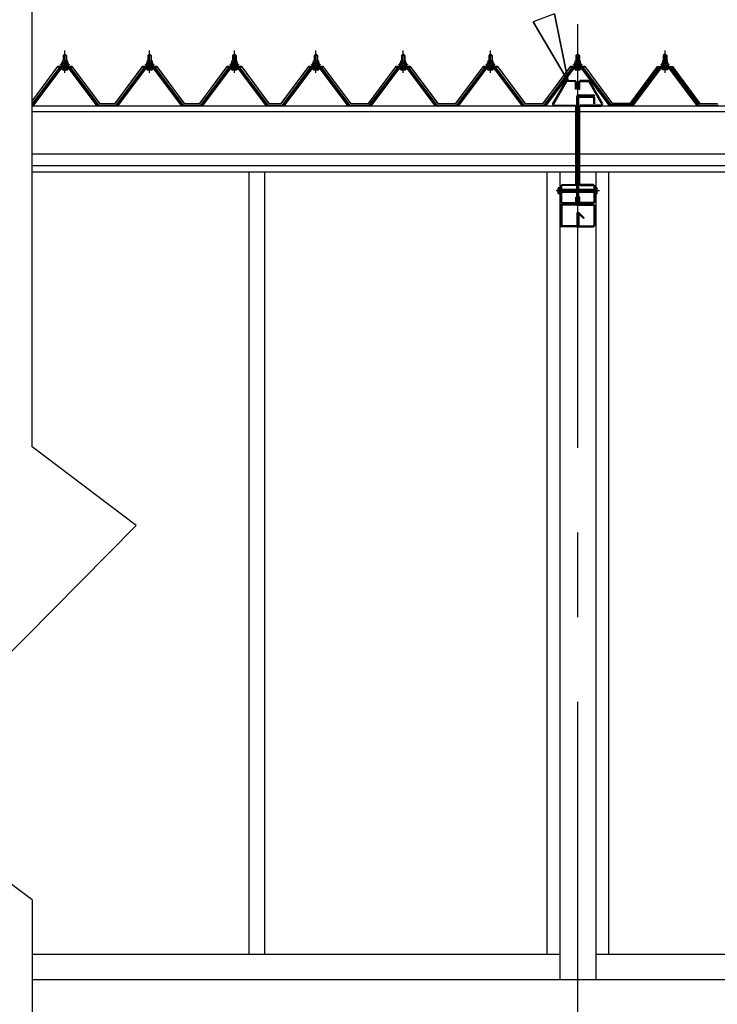
# Model space of a CAD drawing. Extents: x 868 to 32815, y 310 to 22484.
# Drawn here: x 17785 to 19432, y 6438 to 8763 of the extents above; entities that cross this region are included whole.
import ezdxf

# ---------------------------------------------------------------- set-up
doc = ezdxf.new("R2010")
doc.units = 0
doc.header["$LTSCALE"] = 80
doc.header["$MEASUREMENT"] = 0
for name, pattern in [('CENTER1', [10, 6.25, -1.25, 1.25, -1.25]), ('CENTER2', [20, 12.5, -2.5, 2.5, -2.5]), ('DASHED1', [2.5, 1.25, -1.25]), ('DOT', [2.5, 0.625, -1.875])]:
    doc.linetypes.add(name, pattern=pattern)
doc.layers.add('2-0', color=7, linetype='CONTINUOUS')
doc.layers.add('ADD_LINE', color=7, linetype='CONTINUOUS')

msp = doc.modelspace()

# ---------------------------------------------------------------- linework, layer by layer
at = {"layer": '2-0', "color": 6, "linetype": 'CENTER2'}
for p, q in [((19102.3, 4552.2), (19102.3, 9105.7)), ((19153.3, 8359.2), (19051.5, 8359.2))]:
    msp.add_line(p, q, dxfattribs=at)
at = {"layer": '2-0', "color": 3, "linetype": 'Continuous'}
for p, q in [((17814.1, 7754.5), (17814.1, 8805)), ((17887.7, 8678.4), (17891.8, 8682.4)), ((17895.8, 8678.4), (17887.7, 8678.4)), ((17887.7, 8678.4), (17887.7, 8666.4)), ((17891.8, 8682.4), (17895.8, 8678.4)), ((17895.8, 8678.4), (17895.8, 8666.4)), ((18087.8, 8678.4), (18091.8, 8682.4)), ((18095.7, 8678.4), (18087.8, 8678.4)), ((18087.8, 8678.4), (18087.8, 8666.4)), ((18091.8, 8682.4), (18095.7, 8678.4)), ((18095.7, 8678.4), (18095.7, 8666.4)), ((18287.7, 8678.4), (18291.8, 8682.4)), ((18295.7, 8678.4), (18287.7, 8678.4)), ((18287.7, 8678.4), (18287.7, 8666.4)), ((18291.8, 8682.4), (18295.7, 8678.4)), ((18295.7, 8678.4), (18295.7, 8666.4)), ((18480.2, 8678.4), (18484.2, 8682.4)), ((18488.2, 8678.4), (18480.2, 8678.4)), ((18480.2, 8678.4), (18480.2, 8666.4)), ((18484.2, 8682.4), (18488.2, 8678.4)), ((18488.2, 8678.4), (18488.2, 8666.4)), ((18686.2, 8678.4), (18690.2, 8682.4)), ((18694.2, 8678.4), (18686.2, 8678.4)), ((18686.2, 8678.4), (18686.2, 8666.4)), ((18690.2, 8682.4), (18694.2, 8678.4)), ((18694.2, 8678.4), (18694.2, 8666.4)), ((18892.2, 8678.4), (18896.3, 8682.4)), ((18900.2, 8678.4), (18892.2, 8678.4)), ((18892.2, 8678.4), (18892.2, 8666.4)), ((18896.3, 8682.4), (18900.2, 8678.4)), ((18900.2, 8678.4), (18900.2, 8666.4)), ((19098.2, 8678.4), (19102.3, 8682.4)), ((19106.2, 8678.4), (19098.2, 8678.4)), ((19098.2, 8678.4), (19098.2, 8666.4)), ((19102.3, 8682.4), (19106.2, 8678.4)), ((19106.2, 8678.4), (19106.2, 8666.4)), ((19308.3, 8682.4), (19304.3, 8678.4)), ((19304.3, 8678.4), (19312.3, 8678.4)), ((19304.3, 8678.4), (19304.3, 8666.4)), ((19312.3, 8678.4), (19308.3, 8682.4)), ((19312.3, 8678.4), (19312.3, 8666.4)), ((17877.1, 8648.6), (17814.1, 8564.6)), ((17904.6, 8649.5), (17878.9, 8649.5)), ((17881.7, 8656.4), (17881.7, 8657.4)), ((17881.7, 8657.4), (17883.2, 8657.4)), ((17883.9, 8656.4), (17881.7, 8656.4)), ((17883.2, 8657.4), (17885.3, 8661.4)), ((17883.9, 8656.4), (17885.9, 8660.4)), ((17883.9, 8654.4), (17883.9, 8656.4)), ((17899.6, 8654.4), (17883.9, 8654.4)), ((17884.8, 8653.4), (17884.8, 8654.4)), ((17884.8, 8654.4), (17898.6, 8654.4)), ((17885.3, 8661.4), (17898.3, 8661.4)), ((17885.9, 8660.4), (17897.6, 8660.4)), ((17886, 8661.4), (17886, 8665.9)), ((17897.5, 8661.4), (17886, 8661.4)), ((17887.4, 8666.4), (17896.1, 8666.4)), ((17887.7, 8651.9), (17887.7, 8649.5)), ((17888.9, 8665.9), (17888.9, 8661.4)), ((17894.6, 8665.9), (17894.6, 8661.4)), ((17895.8, 8651.9), (17895.8, 8649.5)), ((17897.5, 8665.9), (17897.5, 8661.4)), ((17897.6, 8660.4), (17899.6, 8656.4)), ((17898.3, 8661.4), (17900.2, 8657.4)), ((17898.6, 8654.4), (17898.6, 8653.4)), ((17899.6, 8656.4), (17899.6, 8654.4)), ((17901.8, 8656.4), (17899.6, 8656.4)), ((17900.2, 8657.4), (17901.8, 8657.4)), ((17901.8, 8657.4), (17901.8, 8656.4)), ((17971.8, 8561.5), (17906.4, 8648.6)), ((18077.1, 8648.6), (18011.8, 8561.5)), ((18104.6, 8649.5), (18078.9, 8649.5)), ((18081.8, 8656.4), (18081.8, 8657.4)), ((18081.8, 8657.4), (18083.3, 8657.4)), ((18083.9, 8656.4), (18081.8, 8656.4)), ((18083.3, 8657.4), (18085.3, 8661.4)), ((18083.9, 8656.4), (18085.9, 8660.4)), ((18083.9, 8654.4), (18083.9, 8656.4)), ((18099.6, 8654.4), (18083.9, 8654.4)), ((18084.9, 8653.4), (18084.9, 8654.4)), ((18084.9, 8654.4), (18098.6, 8654.4)), ((18085.3, 8661.4), (18098.3, 8661.4)), ((18085.9, 8660.4), (18097.6, 8660.4)), ((18086, 8661.4), (18086, 8665.9)), ((18097.5, 8661.4), (18086, 8661.4)), ((18087.4, 8666.4), (18096.1, 8666.4)), ((18087.8, 8651.9), (18087.8, 8649.5)), ((18088.9, 8665.9), (18088.9, 8661.4)), ((18094.6, 8665.9), (18094.6, 8661.4)), ((18095.7, 8651.9), (18095.7, 8649.5)), ((18097.5, 8665.9), (18097.5, 8661.4)), ((18097.6, 8660.4), (18099.6, 8656.4)), ((18098.3, 8661.4), (18100.2, 8657.4)), ((18098.6, 8654.4), (18098.6, 8653.4)), ((18099.6, 8656.4), (18099.6, 8654.4)), ((18101.8, 8656.4), (18099.6, 8656.4)), ((18100.2, 8657.4), (18101.8, 8657.4)), ((18101.8, 8657.4), (18101.8, 8656.4)), ((18171.7, 8561.5), (18106.4, 8648.6)), ((18277.1, 8648.6), (18211.7, 8561.5)), ((18304.6, 8649.5), (18278.9, 8649.5)), ((18281.7, 8656.4), (18281.7, 8657.4)), ((18281.7, 8657.4), (18283.2, 8657.4)), ((18283.9, 8656.4), (18281.7, 8656.4)), ((18283.2, 8657.4), (18285.3, 8661.4)), ((18283.9, 8656.4), (18285.9, 8660.4)), ((18283.9, 8654.4), (18283.9, 8656.4)), ((18299.6, 8654.4), (18283.9, 8654.4)), ((18284.9, 8653.4), (18284.9, 8654.4)), ((18284.9, 8654.4), (18298.6, 8654.4)), ((18285.3, 8661.4), (18298.3, 8661.4)), ((18285.9, 8660.4), (18297.6, 8660.4)), ((18286, 8661.4), (18286, 8665.9)), ((18297.5, 8661.4), (18286, 8661.4)), ((18287.4, 8666.4), (18296.1, 8666.4)), ((18287.7, 8651.9), (18287.7, 8649.5)), ((18288.9, 8665.9), (18288.9, 8661.4)), ((18294.6, 8665.9), (18294.6, 8661.4)), ((18295.7, 8651.9), (18295.7, 8649.5)), ((18297.5, 8665.9), (18297.5, 8661.4)), ((18297.6, 8660.4), (18299.6, 8656.4)), ((18298.3, 8661.4), (18300.2, 8657.4)), ((18298.6, 8654.4), (18298.6, 8653.4)), ((18299.6, 8656.4), (18299.6, 8654.4)), ((18301.8, 8656.4), (18299.6, 8656.4)), ((18300.2, 8657.4), (18301.8, 8657.4)), ((18301.8, 8657.4), (18301.8, 8656.4)), ((18371.8, 8561.5), (18306.4, 8648.6)), ((18469.5, 8648.6), (18404.2, 8561.5)), ((18497.1, 8649.5), (18471.4, 8649.5)), ((18474.2, 8656.4), (18474.2, 8657.4)), ((18474.2, 8657.4), (18475.7, 8657.4)), ((18476.4, 8656.4), (18474.2, 8656.4)), ((18475.7, 8657.4), (18477.7, 8661.4)), ((18476.4, 8656.4), (18478.4, 8660.4)), ((18476.4, 8654.4), (18476.4, 8656.4)), ((18492.1, 8654.4), (18476.4, 8654.4)), ((18477.3, 8653.4), (18477.3, 8654.4)), ((18477.3, 8654.4), (18491.1, 8654.4)), ((18477.7, 8661.4), (18490.7, 8661.4)), ((18478.4, 8660.4), (18490.1, 8660.4)), ((18478.5, 8661.4), (18478.5, 8665.9)), ((18490, 8661.4), (18478.5, 8661.4)), ((18479.9, 8666.4), (18488.6, 8666.4)), ((18480.2, 8651.9), (18480.2, 8649.5)), ((18481.4, 8665.9), (18481.4, 8661.4)), ((18487.1, 8665.9), (18487.1, 8661.4)), ((18488.2, 8651.9), (18488.2, 8649.5)), ((18490, 8665.9), (18490, 8661.4)), ((18490.1, 8660.4), (18492.1, 8656.4)), ((18490.7, 8661.4), (18492.7, 8657.4)), ((18491.1, 8654.4), (18491.1, 8653.4)), ((18492.1, 8656.4), (18492.1, 8654.4)), ((18494.2, 8656.4), (18492.1, 8656.4)), ((18492.7, 8657.4), (18494.2, 8657.4)), ((18494.2, 8657.4), (18494.2, 8656.4)), ((18564.2, 8561.5), (18498.9, 8648.6)), ((18675.5, 8648.6), (18610.2, 8561.5)), ((18703.1, 8649.5), (18677.4, 8649.5)), ((18680.2, 8656.4), (18680.2, 8657.4)), ((18680.2, 8657.4), (18681.7, 8657.4)), ((18682.4, 8656.4), (18680.2, 8656.4)), ((18681.7, 8657.4), (18683.8, 8661.4)), ((18682.4, 8656.4), (18684.4, 8660.4)), ((18682.4, 8654.4), (18682.4, 8656.4)), ((18698.1, 8654.4), (18682.4, 8654.4)), ((18683.3, 8653.4), (18683.3, 8654.4)), ((18683.3, 8654.4), (18697.1, 8654.4)), ((18683.8, 8661.4), (18696.7, 8661.4)), ((18684.4, 8660.4), (18696.1, 8660.4)), ((18684.5, 8661.4), (18684.5, 8665.9)), ((18696, 8661.4), (18684.5, 8661.4)), ((18685.9, 8666.4), (18694.6, 8666.4)), ((18686.2, 8651.9), (18686.2, 8649.5)), ((18687.4, 8665.9), (18687.4, 8661.4)), ((18693.1, 8665.9), (18693.1, 8661.4)), ((18694.2, 8651.9), (18694.2, 8649.5)), ((18696, 8665.9), (18696, 8661.4)), ((18696.1, 8660.4), (18698.1, 8656.4)), ((18696.7, 8661.4), (18698.7, 8657.4)), ((18697.1, 8654.4), (18697.1, 8653.4)), ((18698.1, 8656.4), (18698.1, 8654.4)), ((18700.2, 8656.4), (18698.1, 8656.4)), ((18698.7, 8657.4), (18700.2, 8657.4)), ((18700.2, 8657.4), (18700.2, 8656.4)), ((18770.2, 8561.5), (18704.9, 8648.6)), ((18881.6, 8648.6), (18816.2, 8561.5)), ((18909.1, 8649.5), (18883.4, 8649.5)), ((18886.2, 8656.4), (18886.2, 8657.4)), ((18886.2, 8657.4), (18887.7, 8657.4)), ((18888.4, 8656.4), (18886.2, 8656.4)), ((18887.7, 8657.4), (18889.8, 8661.4)), ((18888.4, 8656.4), (18890.4, 8660.4)), ((18888.4, 8654.4), (18888.4, 8656.4)), ((18904.1, 8654.4), (18888.4, 8654.4)), ((18889.3, 8653.4), (18889.3, 8654.4)), ((18889.3, 8654.4), (18903.1, 8654.4)), ((18889.8, 8661.4), (18902.8, 8661.4)), ((18890.4, 8660.4), (18902.1, 8660.4)), ((18890.5, 8661.4), (18890.5, 8665.9)), ((18902, 8661.4), (18890.5, 8661.4)), ((18891.9, 8666.4), (18900.6, 8666.4)), ((18892.2, 8651.9), (18892.2, 8649.5)), ((18893.4, 8665.9), (18893.4, 8661.4)), ((18899.1, 8665.9), (18899.1, 8661.4)), ((18900.2, 8651.9), (18900.2, 8649.5)), ((18902, 8665.9), (18902, 8661.4)), ((18902.1, 8660.4), (18904.1, 8656.4)), ((18902.8, 8661.4), (18904.7, 8657.4)), ((18903.1, 8654.4), (18903.1, 8653.4)), ((18904.1, 8656.4), (18904.1, 8654.4)), ((18906.2, 8656.4), (18904.1, 8656.4)), ((18904.7, 8657.4), (18906.2, 8657.4)), ((18906.2, 8657.4), (18906.2, 8656.4)), ((18976.2, 8561.5), (18910.9, 8648.6)), ((19087.6, 8648.6), (19022.3, 8561.5)), ((19115.1, 8649.5), (19089.4, 8649.5)), ((19092.2, 8656.4), (19092.2, 8657.4)), ((19092.2, 8657.4), (19093.7, 8657.4)), ((19094.4, 8656.4), (19092.2, 8656.4)), ((19093.7, 8657.4), (19095.8, 8661.4)), ((19094.4, 8656.4), (19096.4, 8660.4)), ((19094.4, 8654.4), (19094.4, 8656.4)), ((19110.1, 8654.4), (19094.4, 8654.4)), ((19095.3, 8653.4), (19095.3, 8654.4)), ((19095.3, 8654.4), (19109.1, 8654.4)), ((19095.8, 8661.4), (19108.8, 8661.4)), ((19096.4, 8660.4), (19108.1, 8660.4)), ((19096.5, 8661.4), (19096.5, 8665.9)), ((19108, 8661.4), (19096.5, 8661.4)), ((19097.9, 8666.4), (19106.6, 8666.4)), ((19098.2, 8651.9), (19098.2, 8649.5)), ((19099.4, 8665.9), (19099.4, 8661.4)), ((19105.1, 8665.9), (19105.1, 8661.4)), ((19106.2, 8651.9), (19106.2, 8649.5)), ((19108, 8665.9), (19108, 8661.4)), ((19108.1, 8660.4), (19110.1, 8656.4)), ((19108.8, 8661.4), (19110.7, 8657.4)), ((19109.1, 8654.4), (19109.1, 8653.4)), ((19110.1, 8656.4), (19110.1, 8654.4)), ((19112.3, 8656.4), (19110.1, 8656.4)), ((19110.7, 8657.4), (19112.3, 8657.4)), ((19112.3, 8657.4), (19112.3, 8656.4)), ((19182.3, 8561.5), (19116.9, 8648.6)), ((19228.3, 8561.5), (19293.6, 8648.6)), ((19295.4, 8649.5), (19321.1, 8649.5)), ((19299.8, 8657.4), (19298.3, 8657.4)), ((19298.3, 8657.4), (19298.3, 8656.4)), ((19298.3, 8656.4), (19300.4, 8656.4)), ((19301.8, 8661.4), (19299.8, 8657.4)), ((19302.4, 8660.4), (19300.4, 8656.4)), ((19300.4, 8656.4), (19300.4, 8654.4)), ((19300.4, 8654.4), (19316.2, 8654.4)), ((19301.4, 8654.4), (19301.4, 8653.4)), ((19315.2, 8654.4), (19301.4, 8654.4)), ((19314.8, 8661.4), (19301.8, 8661.4)), ((19314.2, 8660.4), (19302.4, 8660.4)), ((19302.5, 8665.9), (19302.5, 8661.4)), ((19302.5, 8661.4), (19314, 8661.4)), ((19312.6, 8666.4), (19303.9, 8666.4)), ((19304.3, 8651.9), (19304.3, 8649.5)), ((19305.4, 8665.9), (19305.4, 8661.4)), ((19311.1, 8665.9), (19311.1, 8661.4)), ((19312.3, 8651.9), (19312.3, 8649.5)), ((19314, 8661.4), (19314, 8665.9)), ((19316.2, 8656.4), (19314.2, 8660.4)), ((19316.8, 8657.4), (19314.8, 8661.4)), ((19315.2, 8653.4), (19315.2, 8654.4)), ((19316.2, 8654.4), (19316.2, 8656.4)), ((19316.2, 8656.4), (19318.3, 8656.4)), ((19318.3, 8657.4), (19316.8, 8657.4)), ((19318.3, 8656.4), (19318.3, 8657.4)), ((19323, 8648.6), (19388.3, 8561.5)), ((17814.1, 8560.8), (17878.9, 8647.2)), ((17881.8, 8647.2), (17817.3, 8561.2)), ((17878.9, 8647.2), (17904.6, 8647.2)), ((17885.9, 8644.9), (17897.6, 8644.9)), ((17966.2, 8561.2), (17901.7, 8647.2)), ((17904.6, 8647.2), (17969.9, 8560.1)), ((18013.6, 8560.1), (18078.9, 8647.2)), ((18081.8, 8647.2), (18017.3, 8561.2)), ((18078.9, 8647.2), (18104.6, 8647.2)), ((18085.9, 8644.9), (18097.6, 8644.9)), ((18166.2, 8561.2), (18101.7, 8647.2)), ((18104.6, 8647.2), (18169.9, 8560.1)), ((18213.6, 8560.1), (18278.9, 8647.2)), ((18281.8, 8647.2), (18217.3, 8561.2)), ((18278.9, 8647.2), (18304.6, 8647.2)), ((18285.9, 8644.9), (18297.6, 8644.9)), ((18366.2, 8561.2), (18301.7, 8647.2)), ((18304.6, 8647.2), (18369.9, 8560.1)), ((18406.1, 8560.1), (18471.4, 8647.2)), ((18474.3, 8647.2), (18409.8, 8561.2)), ((18471.4, 8647.2), (18497.1, 8647.2)), ((18478.4, 8644.9), (18490.1, 8644.9)), ((18558.7, 8561.2), (18494.2, 8647.2)), ((18497.1, 8647.2), (18562.4, 8560.1)), ((18612.1, 8560.1), (18677.4, 8647.2)), ((18680.3, 8647.2), (18615.8, 8561.2)), ((18677.4, 8647.2), (18703.1, 8647.2)), ((18684.4, 8644.9), (18696.1, 8644.9)), ((18764.7, 8561.2), (18700.2, 8647.2)), ((18703.1, 8647.2), (18768.4, 8560.1)), ((18818.1, 8560.1), (18883.4, 8647.2)), ((18886.3, 8647.2), (18821.8, 8561.2)), ((18883.4, 8647.2), (18909.1, 8647.2)), ((18890.4, 8644.9), (18902.1, 8644.9)), ((18970.7, 8561.2), (18906.2, 8647.2)), ((18909.1, 8647.2), (18974.4, 8560.1)), ((19024.1, 8560.1), (19089.4, 8647.2)), ((19092.3, 8647.2), (19027.8, 8561.2)), ((19089.4, 8647.2), (19115.1, 8647.2)), ((19096.4, 8644.9), (19108.1, 8644.9)), ((19176.7, 8561.2), (19112.2, 8647.2)), ((19115.1, 8647.2), (19180.4, 8560.1)), ((19295.4, 8647.2), (19230.1, 8560.1)), ((19233.8, 8561.2), (19298.3, 8647.2)), ((19321.1, 8647.2), (19295.4, 8647.2)), ((19314.1, 8644.9), (19302.4, 8644.9)), ((19318.2, 8647.2), (19382.7, 8561.2)), ((19386.4, 8560.1), (19321.1, 8647.2)), ((19043.1, 8564.1), (19073.7, 8617.5)), ((19075.7, 8616.4), (19045.1, 8563)), ((19073.7, 8617.5), (19076.6, 8619.2)), ((19076.6, 8616.9), (19075.7, 8616.4)), ((19076.6, 8619.2), (19096.4, 8619.2)), ((19096.4, 8616.9), (19076.6, 8616.9)), ((19096.4, 8619.2), (19099.7, 8615.9)), ((19097.4, 8615.9), (19096.4, 8616.9)), ((19097.4, 8599.2), (19097.4, 8615.9)), ((19099.7, 8615.9), (19099.7, 8599.2)), ((19108.2, 8619.2), (19104.9, 8615.9)), ((19104.9, 8615.9), (19104.9, 8599.2)), ((19107.2, 8615.9), (19108.2, 8616.9)), ((19107.2, 8599.2), (19107.2, 8615.9)), ((19127.9, 8619.2), (19108.2, 8619.2)), ((19108.2, 8616.9), (19127.9, 8616.9)), ((19130.8, 8617.5), (19127.9, 8619.2)), ((19127.9, 8616.9), (19128.8, 8616.4)), ((19128.8, 8616.4), (19159.4, 8563)), ((19161.4, 8564.1), (19130.8, 8617.5)), ((19099.7, 8599.2), (19097.4, 8599.2)), ((19100, 8328.2), (19100, 8581.9)), ((19102.3, 8328.2), (19102.3, 8578.9)), ((19103.3, 8585.2), (19142, 8585.2)), ((19103.3, 8582.9), (19142, 8582.9)), ((19104.6, 8328.2), (19104.6, 8578.9)), ((19104.9, 8599.2), (19107.2, 8599.2)), ((19105.6, 8582.2), (19139, 8582.2)), ((19105.6, 8579.9), (19139, 8579.9)), ((19140, 8564.2), (19140, 8578.9)), ((19142, 8582.9), (19142, 8585.2)), ((19142.3, 8564.2), (19142.3, 8578.9)), ((17817.3, 8561.2), (17814.1, 8559.6)), ((17970.2, 8559.2), (17966.2, 8561.2)), ((17971.8, 8561.5), (18011.7, 8561.5)), ((18017.3, 8561.2), (18013.3, 8559.2)), ((18170.2, 8559.2), (18166.2, 8561.2)), ((18171.7, 8561.5), (18211.7, 8561.5)), ((18217.3, 8561.2), (18213.3, 8559.2)), ((18370.2, 8559.2), (18366.2, 8561.2)), ((18370.2, 8559.2), (18366.2, 8561.2)), ((18371.8, 8561.5), (18404.2, 8561.5)), ((18409.8, 8561.2), (18405.8, 8559.2)), ((18562.7, 8559.2), (18558.7, 8561.2)), ((18564.2, 8561.5), (18610.2, 8561.5)), ((18615.8, 8561.2), (18611.8, 8559.2)), ((18768.7, 8559.2), (18764.7, 8561.2)), ((18770.2, 8561.5), (18816.2, 8561.5)), ((18821.8, 8561.2), (18817.8, 8559.2)), ((18974.7, 8559.2), (18970.7, 8561.2)), ((18976.2, 8561.5), (19022.2, 8561.5)), ((19027.8, 8561.2), (19023.8, 8559.2)), ((19046, 8559.2), (19043.1, 8564.1)), ((19045.1, 8563), (19046, 8561.5)), ((19046, 8561.5), (19096.6, 8561.5)), ((19096.6, 8559.2), (19046, 8559.2)), ((19096.6, 8561.5), (19100, 8558.2)), ((19097.7, 8558.2), (19096.6, 8559.2)), ((19097.7, 8375.2), (19097.7, 8558.2)), ((19100, 8558.2), (19100, 8375.2)), ((19107.9, 8561.5), (19104.6, 8558.2)), ((19104.6, 8558.2), (19104.6, 8375.2)), ((19106.9, 8558.2), (19107.9, 8559.2)), ((19106.9, 8375.2), (19106.9, 8558.2)), ((19158.5, 8561.5), (19107.9, 8561.5)), ((19107.9, 8559.2), (19158.5, 8559.2)), ((19158.5, 8559.2), (19161.4, 8564.1)), ((19159.4, 8563), (19158.5, 8561.5)), ((19180.7, 8559.2), (19176.7, 8561.2)), ((19228.3, 8561.5), (19182.3, 8561.5)), ((19229.8, 8559.2), (19233.8, 8561.2)), ((19382.7, 8561.2), (19386.7, 8559.2)), ((19386.7, 8559.2), (19382.7, 8561.2)), ((19388.3, 8561.5), (19434.3, 8561.5)), ((18325.8, 8403.2), (18325.8, 6556.2)), ((18362.8, 8403.2), (18362.8, 6556.2)), ((19029.7, 8403.2), (19029.7, 6556.2)), ((19059.7, 8403.2), (19059.7, 6496.2)), ((19144.7, 8403.2), (19144.7, 6496.2)), ((19174.7, 8403.2), (19174.7, 6556.2)), ((19062, 8370.9), (19065.3, 8374.2)), ((19062, 8332.5), (19062, 8370.9)), ((19065.3, 8371.9), (19064.3, 8370.9)), ((19064.3, 8370.9), (19064.3, 8332.5)), ((19065.3, 8374.2), (19096.6, 8374.2)), ((19096.6, 8371.9), (19065.3, 8371.9)), ((19097.7, 8375.2), (19096.6, 8374.2)), ((19096.6, 8374.2), (19097.7, 8375.2)), ((19100, 8375.2), (19096.6, 8371.9)), ((19104.6, 8375.2), (19107.9, 8371.9)), ((19106.9, 8375.2), (19107.9, 8374.2)), ((19107.9, 8374.2), (19106.9, 8375.2)), ((19139.3, 8374.2), (19107.9, 8374.2)), ((19107.9, 8371.9), (19139.3, 8371.9)), ((19142.6, 8370.9), (19139.3, 8374.2)), ((19139.3, 8371.9), (19140.3, 8370.9)), ((19140.3, 8370.9), (19140.3, 8332.5)), ((19142.6, 8332.5), (19142.6, 8370.9)), ((19057.2, 8366.7), (19056.5, 8365.5)), ((19056.5, 8352.9), (19056.5, 8365.5)), ((19057.2, 8351.7), (19056.5, 8352.9)), ((19056.9, 8363), (19062, 8363)), ((19062, 8355.5), (19056.9, 8355.5)), ((19057.2, 8366.7), (19062, 8366.7)), ((19062, 8351.7), (19057.2, 8351.7)), ((19064.3, 8363.2), (19100, 8363.2)), ((19100, 8355.2), (19064.3, 8355.2)), ((19104.6, 8363.2), (19140.3, 8363.2)), ((19140.3, 8355.2), (19104.6, 8355.2)), ((19147.4, 8366.7), (19142.6, 8366.7)), ((19147.6, 8363), (19142.6, 8363)), ((19142.6, 8355.5), (19147.6, 8355.5)), ((19142.6, 8351.7), (19147.4, 8351.7)), ((19147.4, 8366.7), (19148.1, 8365.5)), ((19147.4, 8351.7), (19148.1, 8352.9)), ((19148.1, 8352.9), (19148.1, 8365.5)), ((19065.3, 8329.2), (19062, 8332.5)), ((19062.3, 8323.9), (19062.3, 8277.5)), ((19064.3, 8332.5), (19065.3, 8331.5)), ((19064.6, 8323.9), (19064.6, 8277.5)), ((19065.3, 8331.5), (19096.6, 8331.5)), ((19096.6, 8329.2), (19065.3, 8329.2)), ((19099, 8327.2), (19065.6, 8327.2)), ((19099, 8324.9), (19065.6, 8324.9)), ((19096.6, 8331.5), (19097.7, 8332.5)), ((19100, 8332.5), (19096.6, 8329.2)), ((19097.7, 8332.5), (19097.7, 8344.2)), ((19097.7, 8344.2), (19100, 8344.2)), ((19100, 8344.2), (19100, 8332.5)), ((19106.9, 8344.2), (19104.6, 8344.2)), ((19104.6, 8344.2), (19104.6, 8332.5)), ((19104.6, 8332.5), (19107.9, 8329.2)), ((19105.6, 8327.2), (19139, 8327.2)), ((19105.6, 8324.9), (19139, 8324.9)), ((19106.9, 8332.5), (19106.9, 8344.2)), ((19107.9, 8331.5), (19106.9, 8332.5)), ((19139.3, 8331.5), (19107.9, 8331.5)), ((19107.9, 8329.2), (19139.3, 8329.2)), ((19140.3, 8332.5), (19139.3, 8331.5)), ((19139.3, 8329.2), (19142.6, 8332.5)), ((19140, 8323.9), (19140, 8277.5)), ((19142.3, 8323.9), (19142.3, 8277.5)), ((19100, 8304.9), (19100, 8277.5)), ((19102.3, 8304.2), (19104.6, 8304.2)), ((19102.3, 8304.2), (19102.3, 8277.5)), ((19102.3, 8304.2), (19102.3, 8277.5)), ((19102.3, 8299.6), (19102.3, 8304.2)), ((19115.8, 8293.8), (19104, 8305.6)), ((19104.6, 8304.2), (19104.6, 8277.5)), ((19117.4, 8295.4), (19105.6, 8307.2)), ((19099, 8276.5), (19065.6, 8276.5)), ((19105.6, 8276.5), (19139, 8276.5)), ((19115.8, 8293.8), (19117.4, 8295.4)), ((19099, 8274.2), (19065.6, 8274.2)), ((19105.6, 8274.2), (19139, 8274.2)), ((18059.9, 7569), (17814.1, 7754.5)), ((17454, 6956.2), (18059.9, 7569)), ((17814.1, 6684.6), (17454, 6956.2)), ((17814.1, 6684.6), (17814.1, 5718)), ((19059.7, 6556.2), (17814.1, 6556.2)), ((22328.3, 6556.2), (19144.7, 6556.2)), ((22300.8, 6496.2), (17814.1, 6496.2))]:
    msp.add_line(p, q, dxfattribs=at)
at = {"layer": '2-0', "color": 6, "linetype": 'Continuous'}
for p, q in [((19047.2, 8777.2), (18997.4, 8758.1)), ((19047.2, 8777.2), (19079.5, 8618.2)), ((19079.5, 8618.2), (19047.2, 8777.2)), ((19047.2, 8777.2), (19079.5, 8618.2)), ((19079.5, 8618.2), (18997.4, 8758.1)), ((18997.4, 8758.1), (19079.5, 8618.2)), ((18997.4, 8758.1), (19079.5, 8618.2)), ((17888.8, 8678.4), (17888.4, 8679.1)), ((17888.8, 8678.4), (17888.8, 8666.4)), ((17894.8, 8678.4), (17895.1, 8679.1)), ((17894.8, 8678.4), (17894.8, 8666.4)), ((18088.7, 8678.4), (18088.4, 8679.1)), ((18088.7, 8678.4), (18088.7, 8666.4)), ((18094.8, 8678.4), (18095.1, 8679.1)), ((18094.8, 8678.4), (18094.8, 8666.4)), ((18288.8, 8678.4), (18288.4, 8679.1)), ((18288.8, 8678.4), (18288.8, 8666.4)), ((18294.8, 8678.4), (18295.1, 8679.1)), ((18294.8, 8678.4), (18294.8, 8666.4)), ((18481.2, 8678.4), (18480.9, 8679.1)), ((18481.2, 8678.4), (18481.2, 8666.4)), ((18487.2, 8678.4), (18487.6, 8679.1)), ((18487.2, 8678.4), (18487.2, 8666.4)), ((18687.2, 8678.4), (18686.9, 8679.1)), ((18687.2, 8678.4), (18687.2, 8666.4)), ((18693.2, 8678.4), (18693.6, 8679.1)), ((18693.2, 8678.4), (18693.2, 8666.4)), ((18893.2, 8678.4), (18892.9, 8679.1)), ((18893.2, 8678.4), (18893.2, 8666.4)), ((18899.2, 8678.4), (18899.6, 8679.1)), ((18899.2, 8678.4), (18899.2, 8666.4)), ((19099.3, 8678.4), (19098.9, 8679.1)), ((19099.3, 8678.4), (19099.3, 8666.4)), ((19105.2, 8678.4), (19105.6, 8679.1)), ((19105.2, 8678.4), (19105.2, 8666.4)), ((19305.3, 8678.4), (19304.9, 8679.1)), ((19305.3, 8678.4), (19305.3, 8666.4)), ((19311.3, 8678.4), (19311.6, 8679.1)), ((19311.3, 8678.4), (19311.3, 8666.4)), ((17888.8, 8651.9), (17888.8, 8649.5)), ((17894.8, 8651.9), (17894.8, 8649.5)), ((18088.7, 8651.9), (18088.7, 8649.5)), ((18094.8, 8651.9), (18094.8, 8649.5)), ((18288.8, 8651.9), (18288.8, 8649.5)), ((18294.8, 8651.9), (18294.8, 8649.5)), ((18481.2, 8651.9), (18481.2, 8649.5)), ((18487.2, 8651.9), (18487.2, 8649.5)), ((18687.2, 8651.9), (18687.2, 8649.5)), ((18693.2, 8651.9), (18693.2, 8649.5)), ((18893.2, 8651.9), (18893.2, 8649.5)), ((18899.2, 8651.9), (18899.2, 8649.5)), ((19099.3, 8651.9), (19099.3, 8649.5)), ((19105.2, 8651.9), (19105.2, 8649.5)), ((19305.3, 8651.9), (19305.3, 8649.5)), ((19311.3, 8651.9), (19311.3, 8649.5)), ((19064.3, 8362.2), (19100, 8362.2)), ((19100, 8356.2), (19064.3, 8356.2)), ((19104.6, 8362.2), (19140.3, 8362.2)), ((19140.3, 8356.2), (19104.6, 8356.2))]:
    msp.add_line(p, q, dxfattribs=at)
at = {"layer": '2-0', "color": 6, "linetype": 'CENTER1'}
for p, q in [((17891.8, 8637.4), (17891.8, 8689.9)), ((18091.8, 8637.4), (18091.8, 8689.9)), ((18291.8, 8637.4), (18291.8, 8689.9)), ((18484.2, 8637.4), (18484.2, 8689.9)), ((18690.2, 8637.4), (18690.2, 8689.9)), ((18896.3, 8637.4), (18896.3, 8689.9)), ((19102.3, 8637.4), (19102.3, 8689.9)), ((19308.3, 8637.4), (19308.3, 8689.9))]:
    msp.add_line(p, q, dxfattribs=at)
at = {"layer": '2-0', "color": 2, "linetype": 'Continuous'}
for p, q in [((17874.2, 8652.4), (17814.1, 8571.4)), ((17814.1, 8570.6), (17874.5, 8651.9)), ((17909.2, 8652.4), (17874.2, 8652.4)), ((17874.5, 8651.9), (17909, 8651.9)), ((17909, 8651.9), (17974, 8564.4)), ((17974.2, 8564.9), (17909.2, 8652.4)), ((18074.2, 8652.4), (18009.3, 8564.9)), ((18009.5, 8564.4), (18074.5, 8651.9)), ((18109.3, 8652.4), (18074.2, 8652.4)), ((18074.5, 8651.9), (18109, 8651.9)), ((18109, 8651.9), (18174, 8564.4)), ((18174.2, 8564.9), (18109.3, 8652.4)), ((18274.2, 8652.4), (18209.3, 8564.9)), ((18209.5, 8564.4), (18274.5, 8651.9)), ((18309.3, 8652.4), (18274.2, 8652.4)), ((18274.5, 8651.9), (18309, 8651.9)), ((18309, 8651.9), (18374, 8564.4)), ((18374.2, 8564.9), (18309.3, 8652.4)), ((18466.7, 8652.4), (18401.7, 8564.9)), ((18402, 8564.4), (18467, 8651.9)), ((18501.7, 8652.4), (18466.7, 8652.4)), ((18467, 8651.9), (18501.5, 8651.9)), ((18501.5, 8651.9), (18566.5, 8564.4)), ((18566.7, 8564.9), (18501.7, 8652.4)), ((18672.7, 8652.4), (18607.7, 8564.9)), ((18608, 8564.4), (18673, 8651.9)), ((18707.7, 8652.4), (18672.7, 8652.4)), ((18673, 8651.9), (18707.5, 8651.9)), ((18707.5, 8651.9), (18772.5, 8564.4)), ((18772.7, 8564.9), (18707.7, 8652.4)), ((18878.7, 8652.4), (18813.7, 8564.9)), ((18814, 8564.4), (18879, 8651.9)), ((18913.7, 8652.4), (18878.7, 8652.4)), ((18879, 8651.9), (18913.5, 8651.9)), ((18913.5, 8651.9), (18978.5, 8564.4)), ((18978.7, 8564.9), (18913.7, 8652.4)), ((19084.7, 8652.4), (19019.8, 8564.9)), ((19020, 8564.4), (19085, 8651.9)), ((19119.7, 8652.4), (19084.7, 8652.4)), ((19085, 8651.9), (19119.5, 8651.9)), ((19119.5, 8651.9), (19184.5, 8564.4)), ((19184.7, 8564.9), (19119.7, 8652.4)), ((19225.8, 8564.9), (19290.8, 8652.4)), ((19291, 8651.9), (19226, 8564.4)), ((19290.8, 8652.4), (19325.8, 8652.4)), ((19325.5, 8651.9), (19291, 8651.9)), ((19390.5, 8564.4), (19325.5, 8651.9)), ((19325.8, 8652.4), (19390.8, 8564.9)), ((18009.5, 8564.4), (17974, 8564.4)), ((17974.2, 8564.9), (18009.3, 8564.9)), ((18209.5, 8564.4), (18174, 8564.4)), ((18174.2, 8564.9), (18209.3, 8564.9)), ((18402, 8564.4), (18374, 8564.4)), ((18374.2, 8564.9), (18401.7, 8564.9)), ((18608, 8564.4), (18566.5, 8564.4)), ((18566.7, 8564.9), (18607.7, 8564.9)), ((18814, 8564.4), (18772.5, 8564.4)), ((18772.7, 8564.9), (18813.7, 8564.9)), ((19020, 8564.4), (18978.5, 8564.4)), ((18978.7, 8564.9), (19019.8, 8564.9)), ((19184.5, 8564.4), (19226, 8564.4)), ((19225.8, 8564.9), (19184.8, 8564.9)), ((19432, 8564.4), (19390.5, 8564.4)), ((19390.7, 8564.9), (19431.8, 8564.9))]:
    msp.add_line(p, q, dxfattribs=at)
at = {"layer": '2-0', "color": 7, "linetype": 'Continuous'}
for p, q in [((17883.9, 8656.3), (17888, 8660.9)), ((17888.6, 8654.9), (17884.6, 8658.5)), ((17894.2, 8654.9), (17887.6, 8660.9)), ((17887.7, 8654.9), (17893.1, 8660.9)), ((17892.7, 8654.9), (17897.8, 8660.5)), ((17899.6, 8655.1), (17893.1, 8660.9)), ((17897.8, 8654.9), (17899.6, 8656.9)), ((18083.9, 8656.3), (18088, 8660.9)), ((18088.6, 8654.9), (18084.6, 8658.5)), ((18094.2, 8654.9), (18087.6, 8660.9)), ((18087.7, 8654.9), (18093.1, 8660.9)), ((18092.7, 8654.9), (18097.8, 8660.5)), ((18099.6, 8655.1), (18093.1, 8660.9)), ((18097.8, 8654.9), (18099.6, 8656.9)), ((18283.9, 8656.3), (18288, 8660.9)), ((18288.6, 8654.9), (18284.6, 8658.5)), ((18294.2, 8654.9), (18287.6, 8660.9)), ((18287.7, 8654.9), (18293.1, 8660.9)), ((18292.7, 8654.9), (18297.8, 8660.5)), ((18299.6, 8655.1), (18293.1, 8660.9)), ((18297.8, 8654.9), (18299.6, 8656.9)), ((18476.4, 8656.3), (18480.5, 8660.9)), ((18481.1, 8654.9), (18477.1, 8658.5)), ((18486.7, 8654.9), (18480, 8660.9)), ((18480.2, 8654.9), (18485.6, 8660.9)), ((18485.2, 8654.9), (18490.3, 8660.5)), ((18492.1, 8655.1), (18485.6, 8660.9)), ((18490.3, 8654.9), (18492.1, 8656.9)), ((18682.4, 8656.3), (18686.5, 8660.9)), ((18687.1, 8654.9), (18683.1, 8658.5)), ((18692.7, 8654.9), (18686, 8660.9)), ((18686.2, 8654.9), (18691.6, 8660.9)), ((18691.2, 8654.9), (18696.3, 8660.5)), ((18698.1, 8655.1), (18691.6, 8660.9)), ((18696.3, 8654.9), (18698.1, 8656.9)), ((18888.4, 8656.3), (18892.5, 8660.9)), ((18893.1, 8654.9), (18889.1, 8658.5)), ((18898.7, 8654.9), (18892, 8660.9)), ((18892.2, 8654.9), (18897.6, 8660.9)), ((18897.2, 8654.9), (18902.3, 8660.5)), ((18904.1, 8655.1), (18897.6, 8660.9)), ((18902.3, 8654.9), (18904.1, 8656.9)), ((19094.4, 8656.3), (19098.5, 8660.9)), ((19099.1, 8654.9), (19095.1, 8658.5)), ((19104.7, 8654.9), (19098.1, 8660.9)), ((19098.2, 8654.9), (19103.6, 8660.9)), ((19103.2, 8654.9), (19108.3, 8660.5)), ((19110.1, 8655.1), (19103.6, 8660.9)), ((19108.3, 8654.9), (19110.1, 8656.9)), ((19300.4, 8655.1), (19306.9, 8660.9)), ((19302.2, 8654.9), (19300.4, 8656.9)), ((19307.3, 8654.9), (19302.2, 8660.5)), ((19305.8, 8654.9), (19312.5, 8660.9)), ((19312.3, 8654.9), (19306.9, 8660.9)), ((19311.4, 8654.9), (19315.4, 8658.5)), ((19316.2, 8656.3), (19312, 8660.9))]:
    msp.add_line(p, q, dxfattribs=at)
at = {"layer": '2-0', "color": 4, "linetype": 'Continuous'}
for p, q in [((22328.3, 8559.2), (17814.1, 8559.2)), ((22328.3, 8545.2), (17814.1, 8545.2)), ((22328.3, 8445.2), (17814.1, 8445.2)), ((22328.3, 8418.2), (17814.1, 8418.2)), ((22328.3, 8403.2), (17814.1, 8403.2))]:
    msp.add_line(p, q, dxfattribs=at)
at = {"layer": '2-0', "color": 6, "linetype": 'DASHED1'}
for p, q in [((19100, 8363.2), (19104.6, 8363.2)), ((19100, 8362.2), (19104.6, 8362.2)), ((19104.6, 8356.2), (19100, 8356.2)), ((19104.6, 8355.2), (19100, 8355.2))]:
    msp.add_line(p, q, dxfattribs=at)
at = {"layer": '2-0', "color": 3, "linetype": 'Continuous'}
for centre, radius, start, end in [((17878.9, 8647.2), 2.3, 90, 143.1301), ((17885.8, 8653.4), 1, 180, 270), ((17887.4, 8664.1), 2.37, 52.4439, 127.5561), ((17891.8, 8657.8), 8.6, 70.5485, 109.4515), ((17896.1, 8664.1), 2.37, 52.4439, 127.5561), ((17897.6, 8653.4), 1, 270, 0), ((17904.6, 8647.2), 2.3, 36.8699, 90), ((18078.9, 8647.2), 2.3, 90, 143.1301), ((18085.9, 8653.4), 1, 180, 270), ((18087.4, 8664.1), 2.37, 52.4439, 127.5561), ((18091.8, 8657.8), 8.6, 70.5485, 109.4515), ((18096.1, 8664.1), 2.37, 52.4439, 127.5561), ((18097.7, 8653.4), 1, 270, 0), ((18104.6, 8647.2), 2.3, 36.8699, 90), ((18278.9, 8647.2), 2.3, 90, 143.1301), ((18285.8, 8653.4), 1, 180, 270), ((18287.4, 8664.1), 2.37, 52.4439, 127.5561), ((18291.8, 8657.8), 8.6, 70.5485, 109.4515), ((18296.1, 8664.1), 2.37, 52.4439, 127.5561), ((18297.7, 8653.4), 1, 270, 0), ((18304.6, 8647.2), 2.3, 36.8699, 90), ((18471.4, 8647.2), 2.3, 90, 143.1301), ((18478.3, 8653.4), 1, 180, 270), ((18479.9, 8664.1), 2.37, 52.4439, 127.5561), ((18484.2, 8657.8), 8.6, 70.5485, 109.4515), ((18488.6, 8664.1), 2.37, 52.4439, 127.5561), ((18490.1, 8653.4), 1, 270, 0), ((18497.1, 8647.2), 2.3, 36.8699, 90), ((18677.4, 8647.2), 2.3, 90, 143.1301), ((18684.3, 8653.4), 1, 180, 270), ((18685.9, 8664.1), 2.37, 52.4439, 127.5561), ((18690.2, 8657.8), 8.6, 70.5485, 109.4515), ((18694.6, 8664.1), 2.37, 52.4439, 127.5561), ((18696.1, 8653.4), 1, 270, 0), ((18703.1, 8647.2), 2.3, 36.8699, 90), ((18883.4, 8647.2), 2.3, 90, 143.1301), ((18890.3, 8653.4), 1, 180, 270), ((18891.9, 8664.1), 2.37, 52.4439, 127.5561), ((18896.3, 8657.8), 8.6, 70.5485, 109.4515), ((18900.6, 8664.1), 2.37, 52.4439, 127.5561), ((18902.1, 8653.4), 1, 270, 0), ((18909.1, 8647.2), 2.3, 36.8699, 90), ((19089.4, 8647.2), 2.3, 90, 143.1301), ((19096.3, 8653.4), 1, 180, 270), ((19097.9, 8664.1), 2.37, 52.4439, 127.5561), ((19102.3, 8657.8), 8.6, 70.5485, 109.4515), ((19106.6, 8664.1), 2.37, 52.4439, 127.5561), ((19108.1, 8653.4), 1, 270, 0), ((19115.1, 8647.2), 2.3, 36.8699, 90), ((19295.4, 8647.2), 2.3, 90, 143.1301), ((19302.4, 8653.4), 1, 180, 270), ((19303.9, 8664.1), 2.37, 52.4439, 127.5561), ((19308.3, 8657.8), 8.6, 70.5485, 109.4515), ((19312.6, 8664.1), 2.37, 52.4439, 127.5561), ((19314.2, 8653.4), 1, 270, 0), ((19321.1, 8647.2), 2.3, 36.8699, 90), ((17885.9, 8646.1), 1.15, 90, 270), ((17897.6, 8646.1), 1.15, 270, 90), ((18085.9, 8646.1), 1.15, 90, 270), ((18097.6, 8646.1), 1.15, 270, 90), ((18285.9, 8646.1), 1.15, 90, 270), ((18297.6, 8646.1), 1.15, 270, 90), ((18478.4, 8646.1), 1.15, 90, 270), ((18490.1, 8646.1), 1.15, 270, 90), ((18684.4, 8646.1), 1.15, 90, 270), ((18696.1, 8646.1), 1.15, 270, 90), ((18890.4, 8646.1), 1.15, 90, 270), ((18902.1, 8646.1), 1.15, 270, 90), ((19096.4, 8646.1), 1.15, 90, 270), ((19108.1, 8646.1), 1.15, 270, 90), ((19302.4, 8646.1), 1.15, 90, 270), ((19314.1, 8646.1), 1.15, 270, 90), ((19103.3, 8581.9), 3.3, 90, 180), ((19103.3, 8581.9), 1, 90, 180), ((19105.6, 8578.9), 3.3, 90, 180), ((19105.6, 8578.9), 1, 90, 180), ((19139, 8578.9), 3.3, 0, 90), ((19139, 8578.9), 1, 0, 90), ((17971.8, 8561.5), 2.3, 216.8699, 270), ((18011.7, 8561.5), 2.3, 270, 323.1301), ((18171.8, 8561.5), 2.3, 216.8699, 270), ((18211.7, 8561.5), 2.3, 270, 323.1301), ((18371.8, 8561.5), 2.3, 216.8699, 270), ((18371.8, 8561.5), 2.3, 216.8699, 270), ((18404.2, 8561.5), 2.3, 270, 323.1301), ((18564.2, 8561.5), 2.3, 216.8699, 270), ((18610.2, 8561.5), 2.3, 270, 323.1301), ((18770.2, 8561.5), 2.3, 216.8699, 270), ((18816.2, 8561.5), 2.3, 270, 323.1301), ((18976.2, 8561.5), 2.3, 216.8699, 270), ((19022.2, 8561.5), 2.3, 270, 323.1301), ((19182.3, 8561.5), 2.3, 216.8699, 270), ((19228.3, 8561.5), 2.3, 270, 323.1301), ((19388.3, 8561.5), 2.3, 216.8699, 270), ((19388.3, 8561.5), 2.3, 216.8699, 270), ((19060.4, 8365), 3.97, 178.249, 208.845), ((19071.7, 8359.3), 15.2, 165.7496, 194.2504), ((19060.4, 8353.6), 3.97, 151.155, 181.751), ((19144.1, 8365), 3.97, 331.155, 1.751), ((19132.8, 8359.3), 15.2, 345.7496, 14.2504), ((19144.1, 8353.6), 3.97, 358.249, 28.845), ((19065.6, 8323.9), 3.3, 90, 180), ((19065.6, 8323.9), 1, 90, 180), ((19099, 8328.2), 3.3, 270, 0), ((19099, 8328.2), 1, 270, 0), ((19105.6, 8328.2), 3.3, 180, 270), ((19105.6, 8328.2), 1, 180, 270), ((19139, 8323.9), 3.3, 0, 90), ((19139, 8323.9), 1, 0, 90), ((19103.3, 8304.9), 3.3, 45, 180), ((19103.3, 8304.9), 1, 45, 180), ((19065.6, 8277.5), 3.3, 180, 270), ((19065.6, 8277.5), 1, 180, 270), ((19099, 8277.5), 3.3, 270, 0), ((19099, 8277.5), 1, 270, 0), ((19105.6, 8277.5), 3.3, 180, 270), ((19105.6, 8277.5), 1, 180, 270), ((19139, 8277.5), 1, 270, 0), ((19139, 8277.5), 3.3, 270, 0)]:
    msp.add_arc(centre, radius, start, end, dxfattribs=at)
at = {"layer": 'ADD_LINE', "color": 7, "linetype": 'DOT'}
msp.add_line((19099, 8274.2), (19105.6, 8274.2), dxfattribs=at)

doc.saveas('drawing.dxf')
